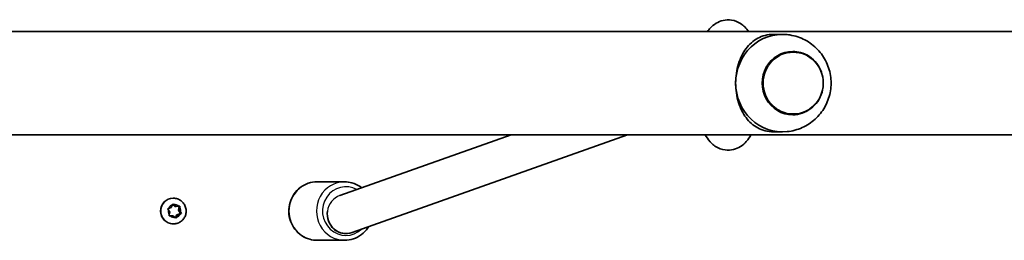
# Model space of a CAD drawing. Units: millimetres. Extents: x -3219 to 3429, y -3951 to 4248.
# Drawn here: x 103 to 507, y 1831 to 1922 of the extents above; entities that cross this region are included whole.
import ezdxf

# ---------------------------------------------------------------- set-up
doc = ezdxf.new("R2010")
doc.units = ezdxf.units.MM
doc.layers.add('Widoczne (ISO)', color=7, linetype='Continuous', lineweight=35)
doc.layers.add('Widoczne wąskie (ISO)', color=7, linetype='Continuous', lineweight=25)

msp = doc.modelspace()

# ---------------------------------------------------------------- linework, layer by layer
at = {"layer": 'Widoczne (ISO)'}
for p, q in [((538.24, 1916.78), (-884.96, 1916.78)), ((416.21, 1915.58), (412.76, 1915.58)), ((420.37, 1908.58), (420.39, 1908.58)), ((420.37, 1882.58), (420.39, 1882.58)), ((-925.44, 1874.38), (578.72, 1874.38)), ((304.73, 1874.38), (234.44, 1849.41)), ((352.54, 1874.38), (239.52, 1834.24)), ((384.47, 1874.38), (384.88, 1873.68)), ((416.21, 1875.58), (412.76, 1875.58)), ((225.09, 1855.08), (236.38, 1855.08)), ((166.11, 1848.33), (165.99, 1848.33)), ((164.59, 1842.68), (163.94, 1843.69)), ((164.11, 1844.17), (165.22, 1844.58)), ((165.22, 1844.58), (165.76, 1845.65)), ((165.85, 1845.82), (166.83, 1844.97)), ((166.25, 1845.75), (167.16, 1844.97)), ((167.16, 1844.97), (166.83, 1844.97)), ((167.16, 1844.97), (168.35, 1845.04)), ((168.42, 1845.04), (168.14, 1843.47)), ((168.68, 1844.65), (168.46, 1843.47)), ((165.57, 1841.18), (164.31, 1841.11)), ((164.38, 1841.5), (164.59, 1842.68)), ((165.9, 1841.18), (164.71, 1841.12)), ((165.9, 1841.18), (165.57, 1841.18)), ((166.8, 1840.4), (165.9, 1841.18)), ((167.39, 1841.34), (166.88, 1840.33)), ((167.72, 1841.34), (167.29, 1840.5)), ((167.72, 1841.34), (167.39, 1841.34)), ((169.01, 1842.12), (167.51, 1841.57)), ((168.95, 1841.98), (167.83, 1841.57)), ((168.46, 1843.47), (168.14, 1843.47)), ((168.14, 1843.47), (169.01, 1842.12)), ((168.46, 1843.47), (169.11, 1842.46)), ((169.33, 1842.12), (169.01, 1842.12)), ((166.11, 1837.83), (165.99, 1837.83)), ((237.04, 1833.81), (236.92, 1833.81)), ((225.09, 1831.08), (236.38, 1831.08))]:
    msp.add_line(p, q, dxfattribs=at)
for centre, major_axis, ratio, start_param, end_param in [((416.21, 1895.58), (0, 20), 0.963163, 6.185128, 7.853982), ((420.37, 1895.58), (0, 13), 0.963163, 0, 3.141593), ((416.21, 1895.58), (0, -20), 0.963163, 4.712389, 6.381243), ((165.99, 1843.08), (0, -5.25), 0.986573, 3.141593, 6.283185), ((167.57, 1841.4), (0, 0.189), 0.986573, 0.342347, 1.859948), ((167.89, 1841.4), (0, 0.189), 0.986573, 0.342347, 1.859948), ((236.94, 1841.81), (-1.36, 7.89), 0.961041, 1.247813, 3.305689)]:
    msp.add_ellipse(centre, major_axis=major_axis, ratio=ratio, start_param=start_param, end_param=end_param, dxfattribs=at)
for points, knots in [([(402.29, 1916.78), (401.87, 1917.38), (401.38, 1918), (400.26, 1919.1), (399.69, 1919.58), (397.98, 1920.66), (396.68, 1921.22), (394.1, 1921.6), (392.91, 1921.55), (390.72, 1921.06), (389.74, 1920.63), (387.91, 1919.53), (387.14, 1918.83), (386.1, 1917.69), (385.75, 1917.23), (385.43, 1916.78)], [4.2443406, 4.2443406, 4.2443406, 4.2443406, 4.3591954, 4.3591954, 4.4480552, 4.4480552, 4.5780632, 4.5780632, 4.6767926, 4.6767926, 4.7778735, 4.7778735, 4.904633, 4.904633, 4.9900076, 4.9900076, 4.9900076, 4.9900076]), ([(396.94, 1895.58), (396.94, 1896.93), (397.04, 1898.3), (397.44, 1900.97), (397.74, 1902.27), (398.5, 1904.72), (398.97, 1905.87), (400.01, 1907.96), (400.6, 1908.9), (401.86, 1910.61), (402.59, 1911.43), (404.2, 1912.86), (405.06, 1913.48), (406.93, 1914.49), (407.93, 1914.88), (410.13, 1915.42), (411.34, 1915.58), (412.76, 1915.58)], [3.380232, 3.380232, 3.380232, 3.380232, 3.785525, 3.785525, 4.190818, 4.190818, 4.596111, 4.596111, 5.001404, 5.001404, 5.441169, 5.441169, 5.880934, 5.880934, 6.320699, 6.320699, 6.760464, 6.760464, 6.760464, 6.760464]), ([(418.09, 1875.67), (420.23, 1875.89), (422.33, 1876.45), (426.22, 1878.2), (428.02, 1879.38), (431.16, 1882.23), (432.49, 1883.9), (434.57, 1887.56), (435.31, 1889.56), (436.15, 1893.7), (436.24, 1895.84), (435.73, 1900.05), (435.14, 1902.13), (433.31, 1906.01), (432.08, 1907.81), (429.09, 1910.94), (427.34, 1912.26), (423.5, 1914.28), (421.41, 1914.98), (418.87, 1915.39), (418.48, 1915.44), (418.09, 1915.48)], [0.098057, 0.098057, 0.098057, 0.098057, 0.406599, 0.406599, 0.718647, 0.718647, 1.037297, 1.037297, 1.363268, 1.363268, 1.694363, 1.694363, 2.026103, 2.026103, 2.353622, 2.353622, 2.673918, 2.673918, 2.987083, 2.987083, 3.043535, 3.043535, 3.043535, 3.043535]), ([(420.39, 1882.58), (421.73, 1882.58), (423.06, 1882.8), (425.6, 1883.67), (426.8, 1884.31), (428.95, 1885.96), (429.89, 1886.96), (431.43, 1889.23), (432.03, 1890.49), (432.8, 1893.15), (432.98, 1894.55), (432.91, 1897.32), (432.65, 1898.71), (431.74, 1901.32), (431.07, 1902.55), (429.41, 1904.73), (428.41, 1905.68), (426.17, 1907.2), (424.93, 1907.78), (422.58, 1908.43), (421.48, 1908.58), (420.39, 1908.58)], [0, 0, 0, 0, 0.318166, 0.318166, 0.636739, 0.636739, 0.956306, 0.956306, 1.276962, 1.276962, 1.598388, 1.598388, 1.920054, 1.920054, 2.241382, 2.241382, 2.561861, 2.561861, 2.881228, 2.881228, 3.141593, 3.141593, 3.141593, 3.141593]), ([(412.76, 1875.58), (411.34, 1875.58), (410.13, 1875.73), (407.93, 1876.28), (406.93, 1876.67), (405.06, 1877.67), (404.2, 1878.29), (402.59, 1879.72), (401.86, 1880.54), (400.6, 1882.26), (400.01, 1883.2), (398.97, 1885.29), (398.5, 1886.43), (397.74, 1888.88), (397.44, 1890.18), (397.04, 1892.86), (396.94, 1894.22), (396.94, 1895.58)], [0, 0, 0, 0, 0.439765, 0.439765, 0.87953, 0.87953, 1.319295, 1.319295, 1.759059, 1.759059, 2.164352, 2.164352, 2.569646, 2.569646, 2.974939, 2.974939, 3.380232, 3.380232, 3.380232, 3.380232]), ([(384.88, 1873.68), (385.44, 1872.73), (386.13, 1871.75), (387.67, 1870.31), (388.24, 1869.86), (389.94, 1868.83), (391.24, 1868.31), (393.8, 1867.99), (394.98, 1868.06), (397.15, 1868.58), (398.12, 1869.02), (399.94, 1870.16), (400.7, 1870.87), (402.16, 1872.51), (402.74, 1873.45), (403.23, 1874.38)], [1.0475798, 1.0475798, 1.0475798, 1.0475798, 1.229918, 1.229918, 1.3146231, 1.3146231, 1.4414797, 1.4414797, 1.539782, 1.539782, 1.64152, 1.64152, 1.7702787, 1.7702787, 1.9475221, 1.9475221, 1.9475221, 1.9475221]), ([(225.09, 1855.08), (223.85, 1855.08), (222.62, 1854.87), (220.28, 1854.08), (219.17, 1853.48), (217.18, 1851.97), (216.3, 1851.04), (214.87, 1848.96), (214.32, 1847.79), (213.6, 1845.34), (213.43, 1844.05), (213.49, 1841.48), (213.73, 1840.2), (214.58, 1837.78), (215.19, 1836.64), (216.74, 1834.63), (217.66, 1833.75), (219.74, 1832.34), (220.89, 1831.81), (223.07, 1831.21), (224.08, 1831.08), (225.09, 1831.08)], [6.283185, 6.283185, 6.283185, 6.283185, 6.599423, 6.599423, 6.916474, 6.916474, 7.235537, 7.235537, 7.556864, 7.556864, 7.879829, 7.879829, 8.203317, 8.203317, 8.526084, 8.526084, 8.847055, 8.847055, 9.16572, 9.16572, 9.424778, 9.424778, 9.424778, 9.424778]), ([(243.45, 1852.61), (243.22, 1852.79), (243, 1852.95), (241.73, 1853.81), (240.58, 1854.34), (238.41, 1854.94), (237.39, 1855.08), (236.38, 1855.08)], [5.6337864, 5.6337864, 5.6337864, 5.6337864, 5.7054625, 5.7054625, 6.0241273, 6.0241273, 6.2831853, 6.2831853, 6.2831853, 6.2831853]), ([(166.11, 1848.33), (166.66, 1848.33), (167.22, 1848.24), (168.27, 1847.89), (168.77, 1847.63), (169.66, 1846.96), (170.05, 1846.56), (170.69, 1845.64), (170.94, 1845.13), (171.26, 1844.06), (171.34, 1843.5), (171.31, 1842.38), (171.2, 1841.82), (170.82, 1840.76), (170.55, 1840.26), (169.86, 1839.38), (169.44, 1839), (168.51, 1838.38), (167.99, 1838.15), (167.02, 1837.89), (166.56, 1837.83), (166.11, 1837.83)], [0.198149, 0.198149, 0.198149, 0.198149, 0.514956, 0.514956, 0.832398, 0.832398, 1.151483, 1.151483, 1.472567, 1.472567, 1.795216, 1.795216, 2.118392, 2.118392, 2.440843, 2.440843, 2.761596, 2.761596, 3.080343, 3.080343, 3.339741, 3.339741, 3.339741, 3.339741]), ([(236.38, 1831.08), (237.62, 1831.08), (238.85, 1831.28), (241.2, 1832.08), (242.31, 1832.67), (244.29, 1834.18), (245.17, 1835.11), (245.98, 1836.3), (246.08, 1836.45), (246.18, 1836.6)], [3.1415927, 3.1415927, 3.1415927, 3.1415927, 3.4578302, 3.4578302, 3.7748811, 3.7748811, 4.0939448, 4.0939448, 4.139727, 4.139727, 4.139727, 4.139727])]:
    msp.add_open_spline(points, degree=3, knots=knots, dxfattribs=at)
for points in [[(163.72, 1844.04), (163.85, 1844.08), (163.98, 1844.13), (164.11, 1844.17)], [(163.94, 1843.69), (163.87, 1843.8), (163.8, 1843.92), (163.72, 1844.04)], [(165.76, 1845.65), (165.82, 1845.77), (165.88, 1845.89), (165.94, 1846.02)], [(165.94, 1846.02), (166.05, 1845.93), (166.16, 1845.84), (166.25, 1845.75)], [(168.35, 1845.04), (168.47, 1845.04), (168.61, 1845.05), (168.75, 1845.06)], [(168.75, 1845.06), (168.72, 1844.92), (168.7, 1844.78), (168.68, 1844.65)], [(164.3, 1841.09), (164.33, 1841.23), (164.36, 1841.37), (164.38, 1841.5)], [(164.71, 1841.12), (164.58, 1841.11), (164.44, 1841.1), (164.3, 1841.09)], [(167.11, 1840.13), (167, 1840.23), (166.9, 1840.32), (166.8, 1840.4)], [(167.29, 1840.5), (167.24, 1840.38), (167.17, 1840.26), (167.11, 1840.13)], [(169.33, 1842.12), (169.2, 1842.07), (169.07, 1842.02), (168.95, 1841.98)], [(169.11, 1842.46), (169.18, 1842.35), (169.26, 1842.23), (169.33, 1842.12)]]:
    msp.add_open_spline(points, degree=3, dxfattribs=at)
at = {"layer": 'Widoczne wąskie (ISO)'}
msp.add_line((167.83, 1841.57), (167.51, 1841.57), dxfattribs=at)
for centre, major_axis, ratio, start_param, end_param in [((420.39, 1895.58), (0, 13), 0.963163, 0, 3.141593), ((391.77, 1877.75), (-6.89, -4.06), 0.876282, 6.172568, 6.283185), ((225.09, 1843.08), (0, -12), 0.963163, 3.141593, 6.283185), ((236.38, 1843.08), (0, 12), 0.963163, 0, 3.141593), ((236.92, 1843.08), (0, -10), 0.963163, 2.652172, 7.006278), ((166.11, 1843.08), (0, 5.25), 0.986573, 0, 3.141593), ((236.92, 1841.8), (0, -8.04), 0.9588, 3.469785, 4.553501), ((166.53, 1843.08), (0, 2.69), 0.986573, 1.339898, 2.197992), ((166.53, 1843.08), (0, 2.69), 0.986573, 0.292701, 1.150795), ((166.53, 1843.08), (0, 2.69), 0.986573, 5.528688, 6.386782), ((166.53, 1843.08), (0, -2.69), 0.986573, 1.339898, 2.197992), ((166.53, 1843.08), (0, -2.69), 0.986573, 5.528688, 6.386782), ((166.53, 1843.08), (0, -2.69), 0.986573, 0.292701, 1.150795), ((236.92, 1841.81), (0, -8), 0.963163, 4.553501, 6.283185)]:
    msp.add_ellipse(centre, major_axis=major_axis, ratio=ratio, start_param=start_param, end_param=end_param, dxfattribs=at)
msp.add_ellipse((420.59, 1895.58), major_axis=(0, -12.67), ratio=0.963163, dxfattribs=at)

doc.saveas('drawing.dxf')
